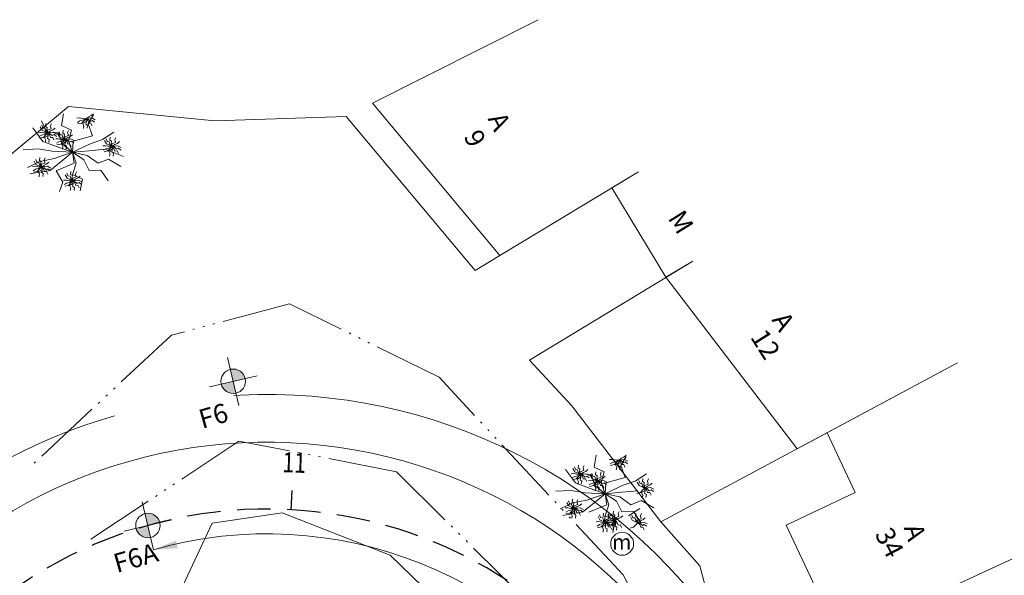
# Model space of a CAD drawing. Units: millimetres. Extents: x 3233 to 3440, y 7013 to 7241.
# Drawn here: x 3280 to 3332, y 7212 to 7241 of the extents above; entities that cross this region are included whole.
import ezdxf
from ezdxf.enums import TextEntityAlignment as Align

# ---------------------------------------------------------------- set-up
doc = ezdxf.new("R2010")
doc.units = ezdxf.units.MM
for name, pattern in [('ACAD_ISO06W100', [36, 24, -3, 0, -3, 0, -3, 0, -3]), ('DASHED2', [0.375, 0.25, -0.125]), ('PHANTOM', [63.5, 31.75, -6.35, 6.35, -6.35, 6.35, -6.35])]:
    doc.linetypes.add(name, pattern=pattern)
doc.layers.get('0').update_dxf_attribs({"lineweight": 13})
for name, color, linetype, lineweight in [('ALINHAMENTO DE PROJETO', 7, 'PHANTOM', 13), ('ARVORE', 7, 'Continuous', 9), ('BORDO', 7, 'ACAD_ISO06W100', 15), ('casa-alvenaria', 7, 'CASAALVENARIA', 9), ('Casa-Madeira', 7, 'CASAMADEIRA', 9), ('CBUQ', 7, 'Continuous', 15), ('CERCA DE ARAME', 7, 'CERCA_ARAME', 9), ('cota distância', 7, 'Continuous', 13), ('Eixo PROJ', 7, 'DASHED2', 30), ('FUROS', 7, 'Continuous', 13), ('MEIO FIO PROJ', 7, 'Continuous', 9), ('muro', 7, 'MURO', 9), ('PORTÃO', 7, 'PORTAO', 9), ('Poste de Concreto', 7, 'Continuous', 9), ('Poste de Madeira', 7, 'Continuous', 9), ('Texto Casas', 7, 'Continuous', 13)]:
    doc.layers.add(name, color=color, linetype=linetype, lineweight=lineweight)
doc.styles.add('ROMANS', font='romans')
doc.styles.get("Standard").update_dxf_attribs({"font": 'ARIAL.TTF'})
doc.linetypes.add('CASAALVENARIA', pattern='A,0.5,-0.2,["CA",Standard,S=0.1,R=0,X=-0.05,Y=-0.05],-0.25', length=0.95)
doc.linetypes.add('CASAMADEIRA', pattern='A,0.5,-0.2,["CM",Standard,S=0.1,R=0,X=-0.1,Y=-0.05],-0.25', length=0.95)
doc.linetypes.add('CERCA_ARAME', pattern='A,0.5,0,["X",Standard,S=0.1,R=0,X=-0.1,Y=-0.05],-0.00125', length=0.50125)
doc.linetypes.add('MURO', pattern='A,0.5,-0.2,["M",Standard,S=0.1,R=0,X=-0.1,Y=-0.05],-0.25', length=0.95)
doc.linetypes.add('PORTAO', pattern='A,0.5,-0.2,["P",Standard,S=0.1,R=0,X=-0.1,Y=-0.05],-0.25', length=0.95)

# ---------------------------------------------------------------- blocks, each defined once
blk = doc.blocks.new('poste madeira')
at = {"layer": 'Poste de Concreto'}
blk.add_circle((178462.835, 1668042.483), 0.5, dxfattribs=at)
at = {"layer": 'CBUQ', "insert": (178462.392, 1668042.894), "char_height": 0.672, "attachment_point": 1}
blk.add_mtext('m', dxfattribs=at)

msp = doc.modelspace()

# ---------------------------------------------------------------- hatches: boundary and pattern name
at = {"layer": 'FUROS'}
h = msp.add_hatch(color=256, dxfattribs=at)
h.paths.add_polyline_path([(3291.997, 7222.278, 0.414214), (3291.228, 7222.755), (3291.374, 7222.132)])
h.paths.add_polyline_path([(3291.521, 7221.509), (3291.374, 7222.132), (3290.751, 7221.986, 0.414214)])
h = msp.add_hatch(color=256, dxfattribs=at)
h.paths.add_polyline_path([(3287.531, 7214.726, 0.414214), (3286.762, 7215.203), (3286.908, 7214.58)])
h.paths.add_polyline_path([(3287.054, 7213.957), (3286.908, 7214.58), (3286.285, 7214.433, 0.414214)])

# ---------------------------------------------------------------- linework, layer by layer
for p, q in [((3279.204, 7233.568), (3282.748, 7236.514)), ((3282.748, 7236.514), (3290.407, 7235.765)), ((3290.407, 7235.765), (3297.296, 7236.001)), ((3297.296, 7236.001), (3304.045, 7227.926)), ((3305.343, 7228.712), (3304.045, 7227.926))]:
    msp.add_line(p, q)
at = {"ltscale": 7.5}
msp.add_solid([(3288.378, 7213.794), (3288.471, 7213.387), (3287.206, 7213.312)], dxfattribs=at)
at = {"layer": 'ALINHAMENTO DE PROJETO'}
msp.add_arc((3293.142, 7192.441), 29, 30.6919, 147.4201, dxfattribs=at)
msp.add_arc((3293.142, 7192.441), 29, 30.6919, 147.4201, dxfattribs=at)
at = {"layer": 'ARVORE'}
for p, q in [((3281.614, 7235.18), (3281.33, 7235.768)), ((3282.385, 7235.519), (3282.482, 7236.14)), ((3283.782, 7235.612), (3284.061, 7236.08)), ((3281.412, 7234.694), (3280.882, 7235.404)), ((3282.909, 7235.282), (3282.385, 7235.519)), ((3282.744, 7234.699), (3282.909, 7235.282)), ((3284.001, 7234.978), (3283.782, 7235.612)), ((3282.224, 7235.144), (3281.614, 7235.18)), ((3282.424, 7234.567), (3282.224, 7235.144)), ((3282.956, 7234.125), (3282.987, 7234.706)), ((3282.987, 7234.706), (3284.001, 7234.978)), ((3283.843, 7234.557), (3284.535, 7234.79)), ((3284.535, 7234.79), (3285.124, 7235.174)), ((3281.161, 7234.302), (3280.382, 7234.259)), ((3281.9, 7234.177), (3281.161, 7234.302)), ((3282.169, 7234.41), (3281.412, 7234.694)), ((3282.956, 7234.125), (3282.169, 7234.41)), ((3282.956, 7234.125), (3282.424, 7234.567)), ((3282.956, 7234.125), (3282.744, 7234.699)), ((3282.956, 7234.125), (3283.843, 7234.557)), ((3282.956, 7234.125), (3283.823, 7234.208)), ((3283.823, 7234.208), (3284.664, 7234.28)), ((3284.664, 7234.28), (3285.624, 7233.901)), ((3281.992, 7233.799), (3281.26, 7233.648)), ((3282.956, 7234.125), (3281.9, 7234.177)), ((3282.956, 7234.125), (3281.992, 7233.799)), ((3282.956, 7234.125), (3282.368, 7233.64)), ((3282.956, 7234.125), (3283.551, 7233.731)), ((3282.956, 7234.125), (3283.046, 7233.548)), ((3282.956, 7234.125), (3283.149, 7233.548)), ((3282.956, 7234.125), (3283.72, 7233.963)), ((3283.551, 7233.731), (3283.836, 7233.174)), ((3283.72, 7233.963), (3284.299, 7233.553)), ((3284.299, 7233.553), (3284.841, 7233.766)), ((3284.841, 7233.766), (3285.498, 7233.382)), ((3281.26, 7233.648), (3280.6, 7233.336)), ((3281.79, 7233.176), (3280.732, 7232.997)), ((3282.368, 7233.64), (3281.79, 7233.176)), ((3283.046, 7233.548), (3282.101, 7233.16)), ((3282.101, 7233.16), (3282.449, 7232.559)), ((3283.149, 7233.548), (3282.964, 7232.967)), ((3283.836, 7233.174), (3284.448, 7233.19)), ((3284.448, 7233.19), (3284.818, 7232.629)), ((3282.964, 7232.967), (3283.48, 7232.721)), ((3283.48, 7232.721), (3283.362, 7232.102)), ((3282.449, 7232.559), (3282.271, 7232.065)), ((3310.279, 7217.633), (3310.376, 7218.254)), ((3311.676, 7217.726), (3311.955, 7218.194)), ((3311.895, 7217.092), (3311.676, 7217.726)), ((3309.306, 7216.808), (3308.776, 7217.518)), ((3310.118, 7217.258), (3309.508, 7217.294)), ((3310.318, 7216.681), (3310.118, 7217.258)), ((3310.803, 7217.396), (3310.279, 7217.633)), ((3310.638, 7216.813), (3310.803, 7217.396)), ((3312.429, 7216.904), (3313.018, 7217.288)), ((3310.063, 7216.524), (3309.306, 7216.808)), ((3310.85, 7216.239), (3310.318, 7216.681)), ((3310.85, 7216.239), (3310.638, 7216.813)), ((3310.85, 7216.239), (3310.881, 7216.82)), ((3310.85, 7216.239), (3311.737, 7216.671)), ((3310.881, 7216.82), (3311.895, 7217.092)), ((3311.737, 7216.671), (3312.429, 7216.904)), ((3309.055, 7216.416), (3308.276, 7216.373)), ((3309.794, 7216.291), (3309.055, 7216.416)), ((3310.85, 7216.239), (3309.794, 7216.291)), ((3310.85, 7216.239), (3309.886, 7215.913)), ((3310.85, 7216.239), (3310.063, 7216.524)), ((3310.85, 7216.239), (3310.262, 7215.754)), ((3310.85, 7216.239), (3311.717, 7216.322)), ((3310.85, 7216.239), (3311.445, 7215.845)), ((3310.85, 7216.239), (3310.94, 7215.662)), ((3310.85, 7216.239), (3311.043, 7215.662)), ((3310.85, 7216.239), (3311.614, 7216.077)), ((3311.717, 7216.322), (3312.558, 7216.394)), ((3309.154, 7215.762), (3308.494, 7215.45)), ((3309.886, 7215.913), (3309.154, 7215.762)), ((3310.262, 7215.754), (3309.684, 7215.29)), ((3310.94, 7215.662), (3309.995, 7215.274)), ((3311.043, 7215.662), (3310.858, 7215.081)), ((3311.445, 7215.845), (3311.73, 7215.288)), ((3311.614, 7216.077), (3312.193, 7215.667)), ((3312.193, 7215.667), (3312.735, 7215.88)), ((3312.735, 7215.88), (3313.392, 7215.496)), ((3309.684, 7215.29), (3308.626, 7215.111)), ((3311.73, 7215.288), (3312.342, 7215.304)), ((3312.071, 7215.088, -6.262), (3312.66, 7215.472, -6.262)), ((3312.342, 7215.304), (3312.712, 7214.743)), ((3310.858, 7215.081), (3311.374, 7214.835)), ((3311.374, 7214.835), (3311.256, 7214.216))]:
    msp.add_line(p, q, dxfattribs=at)
for points, elevation in [([(3283.653, 7235.884), (3283.459, 7235.896), (3283.323, 7235.927), (3283.18, 7235.916)], 6.312), ([(3283.653, 7235.884), (3283.476, 7235.804), (3283.341, 7235.767), (3283.22, 7235.69)], 6.312), ([(3283.653, 7235.884), (3283.545, 7235.765), (3283.439, 7235.651), (3283.244, 7235.607)], 6.312), ([(3283.653, 7235.884), (3283.669, 7235.742), (3283.496, 7235.647), (3283.56, 7235.5), (3283.527, 7235.379)], 6.312), ([(3283.653, 7235.884), (3283.815, 7235.989), (3283.943, 7236.046), (3284.051, 7236.14)], 6.312), ([(3283.653, 7235.884), (3283.812, 7235.904), (3283.966, 7235.921), (3284.143, 7235.829)], 6.312), ([(3283.653, 7235.884), (3283.762, 7235.787), (3283.814, 7235.651), (3283.926, 7235.655), (3283.994, 7235.517)], 6.312), ([(3283.653, 7235.884), (3283.688, 7235.742), (3283.654, 7235.6), (3283.749, 7235.54), (3283.727, 7235.388)], 6.312), ([(3283.653, 7235.884), (3283.793, 7235.844), (3283.899, 7235.744), (3283.999, 7235.796), (3284.119, 7235.702)], 6.312), ([(3281.647, 7235.137), (3281.503, 7235.206), (3281.364, 7235.276), (3281.267, 7235.45)], 6.329), ([(3281.647, 7235.137), (3281.55, 7235.245), (3281.513, 7235.386), (3281.401, 7235.395), (3281.349, 7235.539)], 6.329), ([(3281.647, 7235.137), (3281.609, 7235.277), (3281.639, 7235.42), (3281.543, 7235.478), (3281.56, 7235.63)], 6.329), ([(3281.647, 7235.137), (3281.653, 7235.279), (3281.839, 7235.345), (3281.799, 7235.501), (3281.85, 7235.615)], 6.329), ([(3281.647, 7235.137), (3281.81, 7235.242), (3281.937, 7235.299), (3282.046, 7235.393)], 6.329), ([(3282.553, 7234.788), (3282.514, 7234.929), (3282.544, 7235.072), (3282.448, 7235.13), (3282.466, 7235.282)], 6.411), ([(3282.553, 7234.788), (3282.559, 7234.931), (3282.745, 7234.997), (3282.705, 7235.153), (3282.756, 7235.267)], 6.411), ([(3281.647, 7235.137), (3281.454, 7235.149), (3281.318, 7235.18), (3281.175, 7235.169)], 6.329), ([(3281.647, 7235.137), (3281.47, 7235.057), (3281.336, 7235.02), (3281.215, 7234.943)], 6.329), ([(3281.647, 7235.137), (3281.54, 7235.018), (3281.433, 7234.904), (3281.239, 7234.86)], 6.329), ([(3281.647, 7235.137), (3281.664, 7234.995), (3281.49, 7234.9), (3281.554, 7234.753), (3281.522, 7234.632)], 6.329), ([(3281.647, 7235.137), (3281.807, 7235.157), (3281.961, 7235.174), (3282.137, 7235.082)], 6.329), ([(3281.647, 7235.137), (3281.757, 7235.04), (3281.809, 7234.904), (3281.921, 7234.907), (3281.989, 7234.77)], 6.329), ([(3281.647, 7235.137), (3281.683, 7234.995), (3281.649, 7234.853), (3281.744, 7234.793), (3281.722, 7234.641)], 6.329), ([(3281.647, 7235.137), (3281.788, 7235.097), (3281.894, 7234.997), (3281.994, 7235.049), (3282.114, 7234.955)], 6.329), ([(3282.553, 7234.788), (3282.359, 7234.801), (3282.223, 7234.832), (3282.08, 7234.821)], 6.411), ([(3282.553, 7234.788), (3282.376, 7234.708), (3282.242, 7234.672), (3282.12, 7234.595)], 6.411), ([(3282.553, 7234.788), (3282.445, 7234.67), (3282.339, 7234.556), (3282.145, 7234.512)], 6.411), ([(3282.553, 7234.788), (3282.408, 7234.858), (3282.269, 7234.928), (3282.172, 7235.101)], 6.411), ([(3282.553, 7234.788), (3282.455, 7234.897), (3282.418, 7235.038), (3282.307, 7235.047), (3282.254, 7235.191)], 6.411), ([(3282.553, 7234.788), (3282.569, 7234.647), (3282.396, 7234.552), (3282.46, 7234.405), (3282.427, 7234.284)], 6.411), ([(3282.553, 7234.788), (3282.716, 7234.894), (3282.843, 7234.951), (3282.951, 7235.045)], 6.411), ([(3282.553, 7234.788), (3282.712, 7234.809), (3282.867, 7234.826), (3283.043, 7234.734)], 6.411), ([(3282.553, 7234.788), (3282.662, 7234.692), (3282.715, 7234.555), (3282.827, 7234.559), (3282.895, 7234.422)], 6.411), ([(3282.553, 7234.788), (3282.588, 7234.647), (3282.554, 7234.505), (3282.649, 7234.445), (3282.627, 7234.293)], 6.411), ([(3282.553, 7234.788), (3282.693, 7234.749), (3282.799, 7234.648), (3282.899, 7234.701), (3283.02, 7234.606)], 6.411), ([(3285.017, 7234.425), (3284.872, 7234.495), (3284.733, 7234.565), (3284.636, 7234.738)], 6.262), ([(3285.017, 7234.425), (3284.919, 7234.533), (3284.882, 7234.675), (3284.77, 7234.684), (3284.718, 7234.827)], 6.262), ([(3285.017, 7234.425), (3284.978, 7234.566), (3285.008, 7234.709), (3284.912, 7234.767), (3284.93, 7234.919)], 6.262), ([(3285.017, 7234.425), (3285.023, 7234.568), (3285.209, 7234.634), (3285.168, 7234.789), (3285.22, 7234.904)], 6.262), ([(3285.017, 7234.425), (3284.823, 7234.438), (3284.687, 7234.469), (3284.544, 7234.458)], 6.262), ([(3285.017, 7234.425), (3284.84, 7234.345), (3284.705, 7234.309), (3284.584, 7234.232)], 6.262), ([(3285.017, 7234.425), (3284.909, 7234.307), (3284.803, 7234.193), (3284.608, 7234.149)], 6.262), ([(3285.017, 7234.425), (3285.033, 7234.284), (3284.86, 7234.189), (3284.924, 7234.042), (3284.891, 7233.921)], 6.262), ([(3285.017, 7234.425), (3285.18, 7234.531), (3285.307, 7234.588), (3285.415, 7234.682)], 6.262), ([(3285.017, 7234.425), (3285.176, 7234.446), (3285.33, 7234.463), (3285.507, 7234.371)], 6.262), ([(3285.017, 7234.425), (3285.126, 7234.329), (3285.178, 7234.192), (3285.291, 7234.196), (3285.359, 7234.059)], 6.262), ([(3285.017, 7234.425), (3285.052, 7234.284), (3285.018, 7234.142), (3285.113, 7234.081), (3285.091, 7233.93)], 6.262), ([(3285.017, 7234.425), (3285.157, 7234.386), (3285.263, 7234.285), (3285.363, 7234.337), (3285.483, 7234.243)], 6.262), ([(3281.329, 7233.352), (3281.232, 7233.46), (3281.195, 7233.601), (3281.083, 7233.61), (3281.031, 7233.754)], 6.122), ([(3281.329, 7233.352), (3281.29, 7233.492), (3281.321, 7233.635), (3281.224, 7233.693), (3281.242, 7233.845)], 6.122), ([(3281.329, 7233.352), (3281.335, 7233.494), (3281.521, 7233.561), (3281.481, 7233.716), (3281.532, 7233.83)], 6.122), ([(3281.329, 7233.352), (3281.135, 7233.364), (3281, 7233.395), (3280.857, 7233.385)], 6.122), ([(3281.329, 7233.352), (3281.152, 7233.272), (3281.018, 7233.235), (3280.897, 7233.159)], 6.122), ([(3281.329, 7233.352), (3281.221, 7233.233), (3281.115, 7233.119), (3280.921, 7233.076)], 6.122), ([(3281.329, 7233.352), (3281.185, 7233.422), (3281.046, 7233.491), (3280.948, 7233.665)], 6.122), ([(3281.329, 7233.352), (3281.346, 7233.21), (3281.172, 7233.115), (3281.236, 7232.968), (3281.203, 7232.847)], 6.122), ([(3281.329, 7233.352), (3281.492, 7233.458), (3281.619, 7233.514), (3281.727, 7233.608)], 6.122), ([(3281.329, 7233.352), (3281.488, 7233.372), (3281.643, 7233.39), (3281.819, 7233.297)], 6.122), ([(3281.329, 7233.352), (3281.438, 7233.255), (3281.491, 7233.119), (3281.603, 7233.123), (3281.671, 7232.986)], 6.122), ([(3281.329, 7233.352), (3281.365, 7233.21), (3281.331, 7233.068), (3281.425, 7233.008), (3281.404, 7232.856)], 6.122), ([(3281.329, 7233.352), (3281.469, 7233.312), (3281.576, 7233.212), (3281.675, 7233.264), (3281.796, 7233.17)], 6.122), ([(3282.963, 7232.626), (3282.769, 7232.638), (3282.633, 7232.669), (3282.49, 7232.658)], 6.034), ([(3282.963, 7232.626), (3282.819, 7232.695), (3282.68, 7232.765), (3282.582, 7232.939)], 6.034), ([(3282.963, 7232.626), (3282.865, 7232.734), (3282.829, 7232.875), (3282.717, 7232.884), (3282.665, 7233.028)], 6.034), ([(3282.963, 7232.626), (3282.924, 7232.766), (3282.954, 7232.909), (3282.858, 7232.967), (3282.876, 7233.119)], 6.034), ([(3282.963, 7232.626), (3282.969, 7232.768), (3283.155, 7232.834), (3283.115, 7232.99), (3283.166, 7233.104)], 6.034), ([(3282.963, 7232.626), (3283.126, 7232.731), (3283.253, 7232.788), (3283.361, 7232.882)], 6.034), ([(3282.963, 7232.626), (3283.122, 7232.646), (3283.277, 7232.663), (3283.453, 7232.571)], 6.034), ([(3282.963, 7232.626), (3282.786, 7232.546), (3282.652, 7232.509), (3282.531, 7232.432)], 6.034), ([(3282.963, 7232.626), (3282.855, 7232.507), (3282.749, 7232.393), (3282.555, 7232.349)], 6.034), ([(3282.963, 7232.626), (3282.98, 7232.484), (3282.806, 7232.389), (3282.87, 7232.242), (3282.837, 7232.121)], 6.034), ([(3282.963, 7232.626), (3283.072, 7232.529), (3283.125, 7232.393), (3283.237, 7232.397), (3283.305, 7232.259)], 6.034), ([(3282.963, 7232.626), (3282.998, 7232.484), (3282.965, 7232.342), (3283.059, 7232.282), (3283.038, 7232.13)], 6.034), ([(3282.963, 7232.626), (3283.103, 7232.586), (3283.21, 7232.486), (3283.309, 7232.538), (3283.43, 7232.444)], 6.034), ([(3311.547, 7217.998), (3311.709, 7218.103), (3311.837, 7218.16), (3311.945, 7218.254)], 6.312), ([(3309.541, 7217.251), (3309.503, 7217.391), (3309.533, 7217.534), (3309.437, 7217.592), (3309.454, 7217.744)], 6.329), ([(3309.541, 7217.251), (3309.547, 7217.393), (3309.733, 7217.459), (3309.693, 7217.615), (3309.744, 7217.729)], 6.329), ([(3311.547, 7217.998), (3311.353, 7218.01), (3311.217, 7218.041), (3311.074, 7218.03)], 6.312), ([(3311.547, 7217.998), (3311.37, 7217.918), (3311.235, 7217.881), (3311.114, 7217.804)], 6.312), ([(3311.547, 7217.998), (3311.439, 7217.879), (3311.333, 7217.765), (3311.138, 7217.721)], 6.312), ([(3311.547, 7217.998), (3311.563, 7217.856), (3311.39, 7217.761), (3311.454, 7217.614), (3311.421, 7217.493)], 6.312), ([(3311.547, 7217.998), (3311.706, 7218.018), (3311.86, 7218.035), (3312.037, 7217.943)], 6.312), ([(3311.547, 7217.998), (3311.656, 7217.901), (3311.708, 7217.765), (3311.82, 7217.769), (3311.888, 7217.631)], 6.312), ([(3311.547, 7217.998), (3311.582, 7217.856), (3311.548, 7217.714), (3311.643, 7217.654), (3311.621, 7217.502)], 6.312), ([(3311.547, 7217.998), (3311.687, 7217.958), (3311.793, 7217.858), (3311.893, 7217.91), (3312.013, 7217.816)], 6.312), ([(3309.541, 7217.251), (3309.348, 7217.263), (3309.212, 7217.294), (3309.069, 7217.283)], 6.329), ([(3309.541, 7217.251), (3309.364, 7217.171), (3309.23, 7217.134), (3309.109, 7217.057)], 6.329), ([(3309.541, 7217.251), (3309.434, 7217.132), (3309.327, 7217.018), (3309.133, 7216.974)], 6.329), ([(3309.541, 7217.251), (3309.397, 7217.32), (3309.258, 7217.39), (3309.161, 7217.564)], 6.329), ([(3309.541, 7217.251), (3309.444, 7217.359), (3309.407, 7217.5), (3309.295, 7217.509), (3309.243, 7217.653)], 6.329), ([(3309.541, 7217.251), (3309.558, 7217.109), (3309.384, 7217.014), (3309.448, 7216.867), (3309.416, 7216.746)], 6.329), ([(3309.541, 7217.251), (3309.704, 7217.356), (3309.831, 7217.413), (3309.94, 7217.507)], 6.329), ([(3309.541, 7217.251), (3309.701, 7217.271), (3309.855, 7217.288), (3310.031, 7217.196)], 6.329), ([(3309.541, 7217.251), (3309.651, 7217.154), (3309.703, 7217.018), (3309.815, 7217.021), (3309.883, 7216.884)], 6.329), ([(3309.541, 7217.251), (3309.577, 7217.109), (3309.543, 7216.967), (3309.638, 7216.907), (3309.616, 7216.755)], 6.329), ([(3309.541, 7217.251), (3309.682, 7217.211), (3309.788, 7217.111), (3309.888, 7217.163), (3310.008, 7217.069)], 6.329), ([(3310.447, 7216.902), (3310.302, 7216.972), (3310.163, 7217.042), (3310.066, 7217.215)], 6.411), ([(3310.447, 7216.902), (3310.349, 7217.011), (3310.312, 7217.152), (3310.201, 7217.161), (3310.148, 7217.305)], 6.411), ([(3310.447, 7216.902), (3310.408, 7217.043), (3310.438, 7217.186), (3310.342, 7217.244), (3310.36, 7217.396)], 6.411), ([(3310.447, 7216.902), (3310.453, 7217.045), (3310.639, 7217.111), (3310.599, 7217.267), (3310.65, 7217.381)], 6.411), ([(3310.447, 7216.902), (3310.253, 7216.915), (3310.117, 7216.946), (3309.974, 7216.935)], 6.411), ([(3310.447, 7216.902), (3310.27, 7216.822), (3310.136, 7216.786), (3310.014, 7216.709)], 6.411), ([(3310.447, 7216.902), (3310.339, 7216.784), (3310.233, 7216.67), (3310.039, 7216.626)], 6.411), ([(3310.447, 7216.902), (3310.463, 7216.761), (3310.29, 7216.666), (3310.354, 7216.519), (3310.321, 7216.398)], 6.411), ([(3310.447, 7216.902), (3310.61, 7217.008), (3310.737, 7217.065), (3310.845, 7217.159)], 6.411), ([(3310.447, 7216.902), (3310.606, 7216.923), (3310.761, 7216.94), (3310.937, 7216.848)], 6.411), ([(3310.447, 7216.902), (3310.556, 7216.806), (3310.609, 7216.669), (3310.721, 7216.673), (3310.789, 7216.536)], 6.411), ([(3310.447, 7216.902), (3310.482, 7216.761), (3310.448, 7216.619), (3310.543, 7216.559), (3310.521, 7216.407)], 6.411), ([(3310.447, 7216.902), (3310.587, 7216.863), (3310.693, 7216.762), (3310.793, 7216.815), (3310.914, 7216.72)], 6.411), ([(3312.911, 7216.539), (3312.766, 7216.609), (3312.627, 7216.679), (3312.53, 7216.852)], 6.262), ([(3312.911, 7216.539), (3312.813, 7216.647), (3312.776, 7216.789), (3312.664, 7216.798), (3312.612, 7216.941)], 6.262), ([(3312.911, 7216.539), (3312.872, 7216.68), (3312.902, 7216.823), (3312.806, 7216.881), (3312.824, 7217.033)], 6.262), ([(3312.911, 7216.539), (3312.917, 7216.682), (3313.103, 7216.748), (3313.062, 7216.903), (3313.114, 7217.018)], 6.262), ([(3312.911, 7216.539), (3313.074, 7216.645), (3313.201, 7216.702), (3313.309, 7216.796)], 6.262), ([(3312.911, 7216.539), (3312.803, 7216.421), (3312.697, 7216.307), (3312.502, 7216.263)], 6.262), ([(3312.911, 7216.539), (3312.927, 7216.398), (3312.754, 7216.303), (3312.818, 7216.156), (3312.785, 7216.035)], 6.262), ([(3312.911, 7216.539), (3313.07, 7216.56), (3313.224, 7216.577), (3313.401, 7216.485)], 6.262), ([(3312.911, 7216.539), (3313.02, 7216.443), (3313.072, 7216.306), (3313.185, 7216.31), (3313.253, 7216.173)], 6.262), ([(3312.911, 7216.539), (3312.946, 7216.398), (3312.912, 7216.256), (3313.007, 7216.195), (3312.985, 7216.044)], 6.262), ([(3312.911, 7216.539), (3313.051, 7216.5), (3313.157, 7216.399), (3313.257, 7216.451), (3313.377, 7216.357)], 6.262), ([(3309.223, 7215.466), (3309.079, 7215.536), (3308.94, 7215.605), (3308.842, 7215.779)], 6.122), ([(3309.223, 7215.466), (3309.126, 7215.574), (3309.089, 7215.715), (3308.977, 7215.724), (3308.925, 7215.868)], 6.122), ([(3309.223, 7215.466), (3309.184, 7215.606), (3309.215, 7215.749), (3309.118, 7215.807), (3309.136, 7215.959)], 6.122), ([(3309.223, 7215.466), (3309.229, 7215.608), (3309.415, 7215.675), (3309.375, 7215.83), (3309.426, 7215.944)], 6.122), ([(3309.223, 7215.466), (3309.386, 7215.572), (3309.513, 7215.628), (3309.621, 7215.722)], 6.122), ([(3309.223, 7215.466), (3309.029, 7215.478), (3308.894, 7215.509), (3308.751, 7215.499)], 6.122), ([(3309.223, 7215.466), (3309.046, 7215.386), (3308.912, 7215.349), (3308.791, 7215.273)], 6.122), ([(3309.223, 7215.466), (3309.115, 7215.347), (3309.009, 7215.233), (3308.815, 7215.19)], 6.122), ([(3309.223, 7215.466), (3309.24, 7215.324), (3309.066, 7215.229), (3309.13, 7215.082), (3309.097, 7214.961)], 6.122), ([(3309.223, 7215.466), (3309.382, 7215.486), (3309.537, 7215.504), (3309.713, 7215.411)], 6.122), ([(3309.223, 7215.466), (3309.332, 7215.369), (3309.385, 7215.233), (3309.497, 7215.237), (3309.565, 7215.1)], 6.122), ([(3309.223, 7215.466), (3309.259, 7215.324), (3309.225, 7215.182), (3309.319, 7215.122), (3309.298, 7214.97)], 6.122), ([(3309.223, 7215.466), (3309.363, 7215.426), (3309.47, 7215.326), (3309.569, 7215.378), (3309.69, 7215.284)], 6.122), ([(3310.857, 7214.74), (3310.759, 7214.848), (3310.723, 7214.989), (3310.611, 7214.998), (3310.559, 7215.142)], 6.034), ([(3310.857, 7214.74), (3310.818, 7214.88), (3310.848, 7215.023), (3310.752, 7215.081), (3310.77, 7215.233)], 6.034), ([(3310.857, 7214.74), (3310.863, 7214.882), (3311.049, 7214.948), (3311.009, 7215.104), (3311.06, 7215.218)], 6.034), ([(3310.857, 7214.74), (3310.663, 7214.752), (3310.527, 7214.783), (3310.384, 7214.772)], 6.034), ([(3310.857, 7214.74), (3310.68, 7214.66), (3310.546, 7214.623), (3310.425, 7214.546)], 6.034), ([(3310.857, 7214.74), (3310.749, 7214.621), (3310.643, 7214.507), (3310.449, 7214.463)], 6.034), ([(3310.857, 7214.74), (3310.713, 7214.809), (3310.574, 7214.879), (3310.476, 7215.053)], 6.034), ([(3310.857, 7214.74), (3310.874, 7214.598), (3310.7, 7214.503), (3310.764, 7214.356), (3310.731, 7214.235)], 6.034), ([(3310.857, 7214.74), (3311.02, 7214.845), (3311.147, 7214.902), (3311.255, 7214.996)], 6.034), ([(3310.857, 7214.74), (3311.016, 7214.76), (3311.171, 7214.777), (3311.347, 7214.685)], 6.034), ([(3310.857, 7214.74), (3310.966, 7214.643), (3311.019, 7214.507), (3311.131, 7214.511), (3311.199, 7214.373)], 6.034), ([(3310.857, 7214.74), (3310.892, 7214.598), (3310.859, 7214.456), (3310.953, 7214.396), (3310.932, 7214.244)], 6.034), ([(3310.857, 7214.74), (3310.997, 7214.7), (3311.104, 7214.6), (3311.203, 7214.652), (3311.324, 7214.558)], 6.034)]:
    msp.add_lwpolyline(points, dxfattribs=dict(at, elevation=elevation))
for points in [[(3311.374, 7214.835), (3311.229, 7214.904), (3311.09, 7214.974), (3310.993, 7215.148)], [(3311.374, 7214.835), (3311.276, 7214.943), (3311.239, 7215.084), (3311.127, 7215.093), (3311.075, 7215.237)], [(3311.374, 7214.835), (3311.335, 7214.975), (3311.365, 7215.118), (3311.269, 7215.176), (3311.287, 7215.328)], [(3311.374, 7214.835), (3311.379, 7214.977), (3311.566, 7215.044), (3311.525, 7215.199), (3311.576, 7215.313)], [(3312.553, 7214.723), (3312.455, 7214.831), (3312.418, 7214.973), (3312.306, 7214.981), (3312.254, 7215.125)], [(3312.553, 7214.723), (3312.514, 7214.864), (3312.544, 7215.006), (3312.448, 7215.064), (3312.465, 7215.216)], [(3312.553, 7214.723), (3312.558, 7214.865), (3312.744, 7214.932), (3312.704, 7215.087), (3312.755, 7215.202)], [(3311.374, 7214.835), (3311.18, 7214.847), (3311.044, 7214.878), (3310.901, 7214.867)], [(3311.374, 7214.835), (3311.197, 7214.755), (3311.062, 7214.718), (3310.941, 7214.641)], [(3311.374, 7214.835), (3311.266, 7214.716), (3311.16, 7214.602), (3310.965, 7214.558)], [(3311.374, 7214.835), (3311.39, 7214.693), (3311.217, 7214.598), (3311.281, 7214.451), (3311.248, 7214.33)], [(3311.374, 7214.835), (3311.536, 7214.941), (3311.664, 7214.997), (3311.772, 7215.091)], [(3311.374, 7214.835), (3311.483, 7214.738), (3311.535, 7214.602), (3311.648, 7214.606), (3311.715, 7214.468)], [(3311.374, 7214.835), (3311.409, 7214.693), (3311.375, 7214.551), (3311.47, 7214.491), (3311.448, 7214.339)], [(3312.553, 7214.723), (3312.445, 7214.604), (3312.338, 7214.491), (3312.144, 7214.447)], [(3312.553, 7214.723), (3312.408, 7214.793), (3312.269, 7214.862), (3312.172, 7215.036)], [(3312.553, 7214.723), (3312.715, 7214.829), (3312.842, 7214.886), (3312.951, 7214.98)], [(3312.553, 7214.723), (3312.712, 7214.743), (3312.866, 7214.761), (3313.042, 7214.668)], [(3312.553, 7214.723), (3312.662, 7214.627), (3312.714, 7214.49), (3312.826, 7214.494), (3312.894, 7214.357)], [(3312.553, 7214.723), (3312.693, 7214.683), (3312.799, 7214.583), (3312.899, 7214.635), (3313.019, 7214.541)]]:
    msp.add_lwpolyline(points, dxfattribs=at)
at = {"layer": 'BORDO', "ltscale": 0.15}
for p, q in [((3294.325, 7226.194), (3288.149, 7224.553)), ((3302.15, 7222.346), (3294.325, 7226.194)), ((3288.149, 7224.553), (3280.943, 7217.839)), ((3311.788, 7212, 67), (3302.15, 7222.346)), ((3291.677, 7219), (3283.776, 7213.767)), ((3299.917, 7217.39), (3291.677, 7219)), ((3306.518, 7210.868), (3299.917, 7217.39)), ((3311.788, 7212, 67), (3329.172, 7177.853))]:
    msp.add_line(p, q, dxfattribs=at)
at = {"layer": 'casa-alvenaria', "ltscale": 6}
for points in [[(3307.335, 7241.069), (3298.671, 7236.695), (3305.343, 7228.712), (3312.597, 7233.109)], [(3315.435, 7228.426), (3314.032, 7227.576), (3320.908, 7218.598), (3329.298, 7223.092)], [(3322.471, 7219.436), (3323.949, 7216.299), (3320.329, 7214.597), (3323.106, 7208.702)]]:
    msp.add_lwpolyline(points, dxfattribs=at)
at = {"layer": 'Casa-Madeira', "ltscale": 6}
msp.add_lwpolyline([(3312.597, 7233.109), (3311.194, 7232.259), (3314.032, 7227.576), (3315.435, 7228.426)], dxfattribs=at)
at = {"layer": 'CERCA DE ARAME'}
for p, q in [((3293.939, 7215.248), (3290.264, 7214.701)), ((3299.591, 7213.017), (3293.939, 7215.248)), ((3290.264, 7214.701), (3283.93, 7201.21)), ((3305.283, 7207.533), (3299.591, 7213.017))]:
    msp.add_line(p, q, dxfattribs=at)
at = {"layer": 'CERCA DE ARAME', "linetype": 'ByBlock'}
msp.add_line((3293.939, 7215.248), (3290.264, 7214.701), dxfattribs=at)
at = {"layer": 'cota distância', "ltscale": 7}
msp.add_arc((3293.142, 7192.441), 21.7, 30.6919, 105.8773, dxfattribs=at)
at = {"layer": 'Eixo PROJ', "ltscale": 7}
msp.add_line((3294.411, 7215.406), (3294.466, 7216.404), dxfattribs=at)
msp.add_arc((3293.142, 7192.441), 23, 30.6919, 147.8317, dxfattribs=at)
at = {"layer": 'FUROS'}
for p, q in [((3291.672, 7220.865), (3291.082, 7223.378)), ((3290.128, 7221.839), (3292.62, 7222.425)), ((3287.206, 7213.313), (3286.615, 7215.826)), ((3285.662, 7214.287), (3288.154, 7214.872))]:
    msp.add_line(p, q, dxfattribs=at)
for centre in [(3291.374, 7222.132), (3286.908, 7214.58)]:
    msp.add_circle(centre, 0.64, dxfattribs=at)
at = {"layer": 'MEIO FIO PROJ'}
msp.add_arc((3293.142, 7192.441), 26.5, 30.6919, 147.5689, dxfattribs=at)
at = {"layer": 'muro', "ltscale": 5}
for p, q in [((3315.435, 7228.426), (3306.883, 7223.243)), ((3313.763, 7214.771), (3329.298, 7223.092)), ((3309.112, 7220.843), (3313.763, 7214.771)), ((3318.583, 7206.571), (3336.59, 7214.875)), ((3316.526, 7209.82), (3315.806, 7212.466))]:
    msp.add_line(p, q, dxfattribs=at)
at = {"layer": 'PORTÃO'}
for p, q in [((3306.883, 7223.243), (3309.112, 7220.843)), ((3315.806, 7212.466), (3313.763, 7214.771))]:
    msp.add_line(p, q, dxfattribs=at)

# ---------------------------------------------------------------- block references
at = {"layer": 'Poste de Madeira', "xscale": 1.2, "yscale": 1.2, "zscale": 1.2}
msp.add_blockref('poste madeira', (-210843.662, -1994437.358), dxfattribs=at)

# ---------------------------------------------------------------- texts
for s, p in [('F6', (3289.745, 7219.639)), ('F6A', (3285.279, 7212.087))]:
    msp.add_text(s, height=1, rotation=15.8931).set_placement(p)
at = {"ltscale": 7, "style": 'ROMANS', "width": 0.788531}
msp.add_text('11', height=1.05, rotation=357.8865, dxfattribs=at).set_placement((3293.942, 7217.374), (3295.164, 7217.329), align=Align.FIT)
at = {"layer": 'Texto Casas'}
for s, rotation, p in [('A', 297.4002, (3304.684, 7235.878)), ('9', 297.4002, (3303.42, 7234.96)), ('M', 301.82, (3314.105, 7230.679)), ('A', 302.3988, (3319.546, 7225.346)), ('12', 302.3988, (3318.422, 7224.448)), ('34', 297.5101, (3324.95, 7214.129)), ('A', 287.5101, (3326.477, 7214.476))]:
    msp.add_text(s, height=1, rotation=rotation, dxfattribs=at).set_placement(p)

doc.saveas('drawing.dxf')
